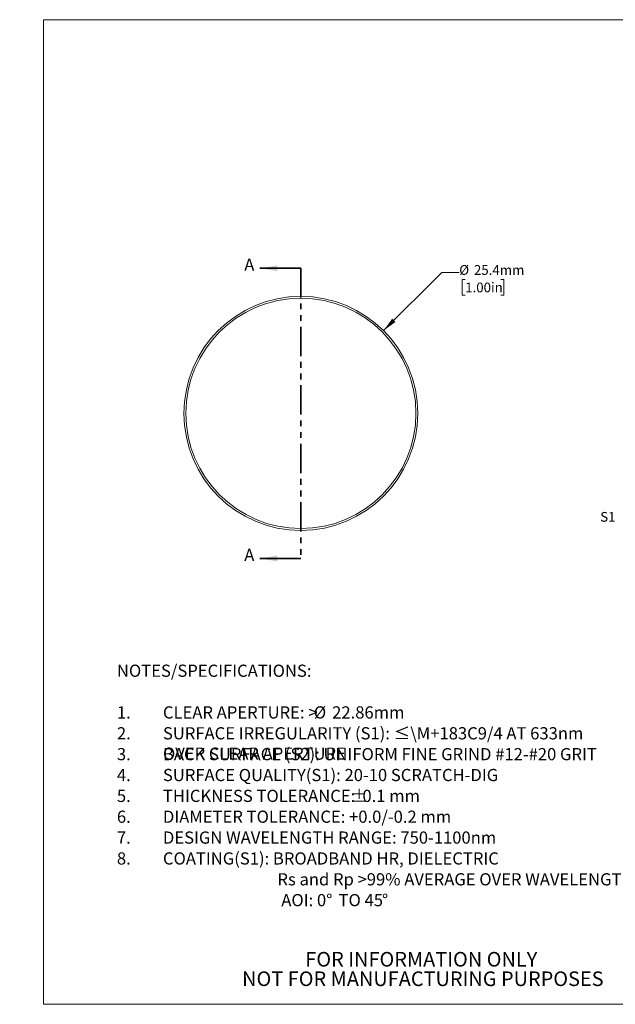
# Model space of a CAD drawing. Units: millimetres. Extents: x -3862 to 278, y 1 to 215.
# Drawn here: x -4 to 126, y 1 to 215 of the extents above; entities that cross this region are included whole.
import ezdxf

# ---------------------------------------------------------------- set-up
doc = ezdxf.new("R2010")
doc.units = ezdxf.units.MM
doc.linetypes.add('PHANTOM', pattern=[12.7, 6.35, -1.27, 1.27, -1.27, 1.27, -1.27])
doc.styles.add('SLDTEXTSTYLE0', font='TXT', dxfattribs={"width": 0.75})
doc.styles.add('SLDTEXTSTYLE1', font='TXT', dxfattribs={"width": 0.75, "bigfont": 'bigfont'})
doc.styles.add('SLDTEXTSTYLE2', font='TXT', dxfattribs={"width": 0.7})
doc.dimstyles.new('SLDDIMSTYLE0', dxfattribs={"dimtxt": 2.116667, "dimasz": 3.175, "dimexe": 0, "dimexo": 0.0625, "dimgap": 0.529167, "dimtad": 0, "dimtih": 1, "dimtoh": 1, "dimdec": 1, "dimlfac": 0.5, "dimrnd": 1e-09, "dimzin": 12, "dimdsep": 46, "dimtxsty": 'SLDTEXTSTYLE0', "dimsah": 1, "dimcen": 0, "dimadec": 0, "dimazin": 3, "dimtfac": 1, "dimtdec": 1, "dimtofl": 0, "dimtmove": 0, "dimatfit": 3, "dimfxl": 1, "dimfrac": 2, "dimtolj": 1, "dimtzin": 12, "dimarcsym": 0})
doc.dimstyles.new('SLDDIMSTYLE2', dxfattribs={"dimtxt": 2.116667, "dimasz": 3.175, "dimexe": 0, "dimexo": 0.0625, "dimgap": 0.529167, "dimtad": 0, "dimtih": 1, "dimtoh": 1, "dimdec": 1, "dimlfac": 0.5, "dimrnd": 1e-09, "dimzin": 4, "dimdsep": 46, "dimtxsty": 'SLDTEXTSTYLE0', "dimsah": 1, "dimcen": 0, "dimadec": 0, "dimazin": 1, "dimtfac": 1, "dimtdec": 1, "dimtofl": 0, "dimtmove": 0, "dimatfit": 3, "dimfxl": 1, "dimfrac": 2, "dimtolj": 1, "dimtzin": 12, "dimarcsym": 0})

# ---------------------------------------------------------------- blocks, each defined once
blk = doc.blocks.new('SW_NOTE_0')
at = {"color": 0, "linetype": 'Continuous', "lineweight": 0, "attachment_point": 1}
for s, insert, char_height, style in [('NOTES/SPECIFICATIONS:', (0, 3.41), 2.6458, 'SLDTEXTSTYLE0'), ('1.', (0, -5.64), 2.646, 'SLDTEXTSTYLE0'), ('CLEAR APERTURE: >', (10, -5.64), 2.6458, 'SLDTEXTSTYLE0'), ('%%c', (42.78, -5.64), 2.646, 'SLDTEXTSTYLE0'), ('22.86mm', (46.77, -5.64), 2.646, 'SLDTEXTSTYLE0'), ('2.', (0, -10.17), 2.646, 'SLDTEXTSTYLE0'), ('SURFACE IRREGULARITY (S1): ≤\\M+183C9/4 AT 633nm OVER CLEAR APERTURE', (10, -10.17), 2.6458, 'SLDTEXTSTYLE1'), ('3.', (0, -14.7), 2.646, 'SLDTEXTSTYLE0'), ('BACK SURFACE (S2): UNIFORM FINE GRIND #12-#20 GRIT', (10, -14.7), 2.6458, 'SLDTEXTSTYLE0'), ('4.', (0, -19.23), 2.646, 'SLDTEXTSTYLE0'), ('SURFACE QUALITY(S1): 20-10 SCRATCH-DIG', (10, -19.23), 2.6458, 'SLDTEXTSTYLE0'), ('%%p', (50.82, -23.76), 2.646, 'SLDTEXTSTYLE0'), ('5.', (0, -23.76), 2.646, 'SLDTEXTSTYLE0'), ('THICKNESS TOLERANCE:', (10, -23.76), 2.6458, 'SLDTEXTSTYLE0'), ('0.1 mm', (53.35, -23.76), 2.646, 'SLDTEXTSTYLE0'), ('6.', (0, -28.28), 2.646, 'SLDTEXTSTYLE0'), ('DIAMETER TOLERANCE: +0.0/-0.2 mm', (10, -28.28), 2.6458, 'SLDTEXTSTYLE0'), ('7.', (0, -32.81), 2.646, 'SLDTEXTSTYLE0'), ('DESIGN WAVELENGTH RANGE: 750-1100nm', (10, -32.81), 2.6458, 'SLDTEXTSTYLE0'), ('8.', (0, -37.34), 2.646, 'SLDTEXTSTYLE0'), ('COATING(S1): BROADBAND HR, DIELECTRIC', (10, -37.34), 2.6458, 'SLDTEXTSTYLE0'), ('Rs and Rp >99% AVERAGE OVER WAVELENGTH RANGE', (34.88, -41.87), 2.6458, 'SLDTEXTSTYLE0'), ('AOI: 0', (35.72, -46.39), 2.646, 'SLDTEXTSTYLE0'), ('%%d', (45.48, -46.39), 2.646, 'SLDTEXTSTYLE0'), ('TO 45', (48.16, -46.39), 2.646, 'SLDTEXTSTYLE2'), ('%%d', (57.6, -46.39), 2.646, 'SLDTEXTSTYLE0')]:
    blk.add_mtext(s, dxfattribs=dict(at, insert=insert, char_height=char_height, style=style))
blk = doc.blocks.new('SW_NOTE_3')
at = {"color": 0, "linetype": 'Continuous', "lineweight": 0, "char_height": 3.175, "attachment_point": 2, "style": 'SLDTEXTSTYLE0'}
for s, insert in [('FOR INFORMATION ONLY', (25.05, 4.09)), ('NOT FOR MANUFACTURING PURPOSES', (25.38, -0.14))]:
    blk.add_mtext(s, dxfattribs=dict(at, insert=insert))
blk = doc.blocks.new('_D')
at = {"color": 7, "linetype": 'Continuous', "lineweight": 18}
for p, q in [((75.46, 147.14), (88.1, 159.78)), ((88.1, 159.78), (91.91, 159.78)), ((93.2, 158.21), (92.55, 158.21)), ((92.55, 158.21), (92.55, 154.85)), ((100.95, 158.21), (101.6, 158.21)), ((101.6, 158.21), (101.6, 154.85)), ((92.55, 154.85), (93.2, 154.85)), ((101.6, 154.85), (100.95, 154.85))]:
    blk.add_line(p, q, dxfattribs=at)
blk.add_solid([(75.46, 147.14), (78.06, 149.03), (77.34, 149.75)], dxfattribs=at)
at = {"color": 7, "linetype": 'Continuous', "lineweight": 18, "char_height": 2.117, "attachment_point": 1, "style": 'SLDTEXTSTYLE0'}
for s, insert in [('%%c', (91.91, 161.37)), ('25.4mm', (95.1, 161.37)), ('1.00in', (93.2, 157.58))]:
    blk.add_mtext(s, dxfattribs=dict(at, insert=insert))
blk = doc.blocks.new('_D_2')
at = {"color": 7, "linetype": 'Continuous', "lineweight": 18}
for p, q in [((137.88, 96.3), (161.31, 96.1)), ((161.31, 96.1), (165.12, 96.1)), ((166.41, 94.53), (165.77, 94.53)), ((165.77, 94.53), (165.77, 91.17)), ((175.73, 94.53), (176.38, 94.53)), ((176.38, 94.53), (176.38, 91.17)), ((165.77, 91.17), (166.41, 91.17)), ((176.38, 91.17), (175.73, 91.17))]:
    blk.add_line(p, q, dxfattribs=at)
blk.add_arc((-3861.99, 129.18), 4000, 359.50348, 359.62367, dxfattribs=at)
blk.add_solid([(137.88, 96.3), (141.05, 95.76), (141.06, 96.78)], dxfattribs=at)
at = {"color": 7, "linetype": 'Continuous', "lineweight": 18, "char_height": 2.117, "attachment_point": 1, "style": 'SLDTEXTSTYLE0'}
for s, insert in [('R2000.0mm', (165.12, 97.69)), ('78.74in', (166.41, 93.9))]:
    blk.add_mtext(s, dxfattribs=dict(at, insert=insert))

msp = doc.modelspace()

# ---------------------------------------------------------------- linework, layer by layer
at = {"color": 7, "linetype": 'Continuous', "lineweight": 18}
for p, q in [((1.58, 214.65), (277.99, 214.65)), ((1.58, 214.65), (1.58, 0.9)), ((277.99, 0.9), (1.58, 0.9))]:
    msp.add_line(p, q, dxfattribs=at)
at = {"color": 7, "linetype": 'Continuous', "lineweight": 35}
for p, q in [((57.5, 160.68), (48.61, 160.68)), ((57.5, 97.69), (48.61, 97.69))]:
    msp.add_line(p, q, dxfattribs=at)
at = {"color": 7, "linetype": 'PHANTOM', "lineweight": 35}
msp.add_line((57.5, 160.68), (57.5, 97.69), dxfattribs=at)
at = {"color": 7, "linetype": 'Continuous', "lineweight": 18}
for radius in [25.4, 25]:
    msp.add_circle((57.5, 129.18), radius, dxfattribs=at)
at = {"color": 7, "linetype": 'Continuous', "lineweight": 35}
for points in [[(48.61, 160.68), (52.42, 160.04), (52.42, 161.31)], [(48.61, 97.69), (52.42, 97.05), (52.42, 98.32)]]:
    msp.add_solid(points, dxfattribs=at)

# ---------------------------------------------------------------- block references
at = {"color": 7, "linetype": 'Continuous', "lineweight": 0}
for name, p in [('SW_NOTE_0', (17.53, 71.23)), ('SW_NOTE_3', (58.62, 8.18))]:
    msp.add_blockref(name, p, dxfattribs=at)

# ---------------------------------------------------------------- texts
at = {"color": 7, "linetype": 'Continuous', "char_height": 2.65, "attachment_point": 1, "style": 'SLDTEXTSTYLE0'}
for insert in [(45.2, 162.78), (45.2, 99.79)]:
    msp.add_mtext('A', dxfattribs=dict(at, insert=insert))
at = {"color": 7, "linetype": 'Continuous', "lineweight": 0, "insert": (122.54, 107.78), "char_height": 2.117, "attachment_point": 1, "style": 'SLDTEXTSTYLE0'}
msp.add_mtext('S1', dxfattribs=at)

# ---------------------------------------------------------------- dimensions: what is measured, and where the dimension line sits
at = {"color": 7, "linetype": 'Continuous', "lineweight": 18}
dim = msp.add_diameter_dim_2p(p1=(39.54, 111.22), p2=(75.46, 147.14), dimstyle='SLDDIMSTYLE0', dxfattribs=at)
dim.commit()
dim.dimension.update_dxf_attribs({"geometry": '_D', "text_midpoint": (98.89, 159.78), "dimtype": 163})
dim = msp.add_radius_dim(center=(-3861.99, 129.18), mpoint=(137.88, 96.3), dimstyle='SLDDIMSTYLE2', dxfattribs=at)
dim.commit()
dim.dimension.update_dxf_attribs({"geometry": '_D_2', "text_midpoint": (172.93, 96.1), "dimtype": 164})

doc.saveas('drawing.dxf')
